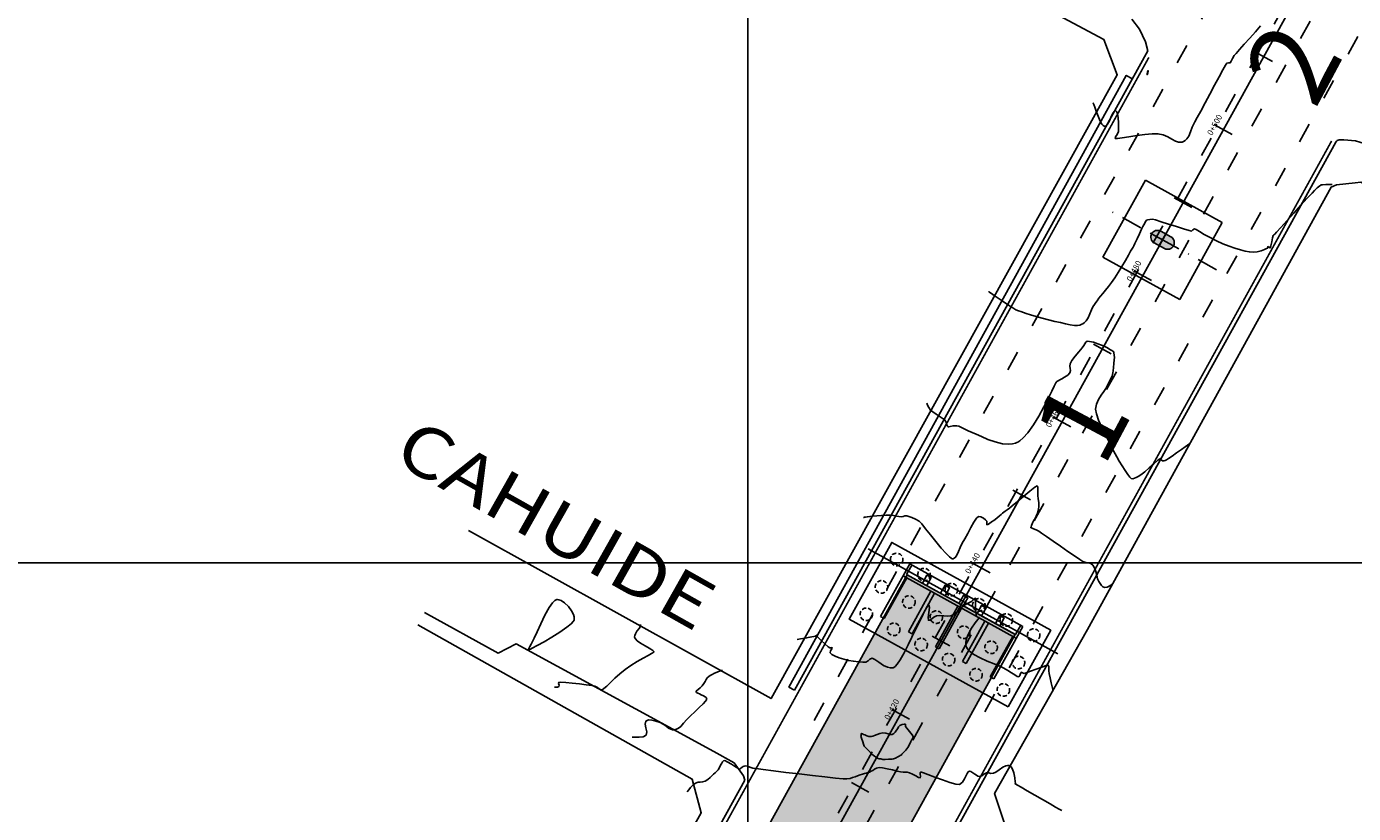
# Model space of a CAD drawing. Units: metres. Extents: x 268092 to 272603, y 8664167 to 8668314.
# Drawn here: x 268914 to 269073, y 8664770 to 8664864 of the extents above; entities that cross this region are included whole.
import ezdxf

# ---------------------------------------------------------------- set-up
doc = ezdxf.new("R2010")
doc.units = ezdxf.units.M
for name, pattern in [('ACAD_ISO03W100', [30, 12, -18]), ('DASHDOT', [25.4, 12.7, -6.35, 0, -6.35]), ('DASHED', [0.75, 0.5, -0.25])]:
    doc.linetypes.add(name, pattern=pattern)
for name, color, linetype, true_color in [('0 SANTA ROSA', 7, 'Continuous', 0xb3b3b3), ('Borde de pista proy', 7, 'Continuous', 0xb3b3b3), ('SOMBRA NUBE', 7, 'Continuous', 0xb3b3b3)]:
    doc.layers.add(name, color=color, linetype=linetype, true_color=true_color)
for name, color, linetype in [('02_TIN', 7, 'Continuous'), ('04_ALI', 7, 'Continuous'), ('A-ACOTADOS', 252, 'Continuous'), ('A-ESTRIBOS', 3, 'Continuous'), ('C-ROAD-STAN-MAJR', 11, 'Continuous'), ('C-ROAD-STAN-MINR', 11, 'Continuous'), ('Cuadricula Coordenadas', 5, 'Continuous'), ('ENCOFRADO', 3, 'Continuous'), ('PILAR', 3, 'Continuous'), ('Señalizacion', 252, 'Continuous')]:
    doc.layers.add(name, color=color, linetype=linetype)
doc.layers.add('G-ACOTADO', color=40, linetype='Continuous', lineweight=9)
doc.styles.add('DATOS-02', font='romand.shx')
doc.styles.add('GRILLA', font='arial.ttf')
doc.styles.add('L140_E1-2000', font='romans.shx', dxfattribs={"height": 6.4})
pattern_1 = [(0, (-0.076174672256207, 0.2886511112296042), (0, 6.985), [5.08, -1.905]), (90, (-0.076174672256207, 0.2886511112296042), (-6.985, 4.277078946022131e-16), [5.08, -1.905])]

# ---------------------------------------------------------------- blocks, each defined once
blk = doc.blocks.new('AeccTickLine')
at = {"color": 3}
blk.add_line((0, -2), (0, 2), dxfattribs=at)
blk = doc.blocks.new('*U21')
h = blk.add_hatch()
h.set_pattern_fill('ANGLE', color=6)
h.set_pattern_definition(pattern_1)
h.paths.add_polyline_path([(1.423825327743793, 2.088660173743313), (0.8238253277670763, 2.088660173743313, 0.4142135623730951), (-0.07617467260545285, 1.188660173370784), (1.423825327743793, 1.188660174302107)])
h.paths.add_polyline_path([(2.02382532772051, 2.088660173743313), (1.423825327743793, 2.088660173743313), (1.423825327743793, 1.188660174302107), (2.923825328093039, 1.188660175233429, 0.4142135617669218)])
h.paths.add_polyline_path([(2.923825328093039, 1.188660175233429), (1.423825327743793, 1.188660174302107), (1.423825327743793, 0.2886601729982552), (2.02382532772051, 0.2886601729982552, 0.4142135629792686)])
h.paths.add_polyline_path([(1.423825327743793, 1.188660174302107), (-0.07617467260545274, 1.188660173370784, 0.4142135623730951), (0.8238253277670763, 0.2886601729982552), (1.423825327743793, 0.2886601729982552)])
h = blk.add_hatch(color=6)
h.dxf.hatch_style = 1
edge = h.paths.add_edge_path()
edge.add_line((0.226160708493625, -1.038677685281178), (-0.9994645143305128, -0.3620368551157944))
edge.add_arc((-0.6128126114120686, 0.3383204150826917), 0.7999999999689558, 61.09787327873562, 241.09787327873562, ccw=False)
edge.add_line((-0.2261607084936246, 1.038677685281178), (0.9994645143605212, 0.3620368551701496))
edge.add_arc((0.612812611427073, -0.3383204150555141), 0.8, -118.90212672126438, 61.09787327873562, ccw=False)
at = {"layer": 'PILAR'}
h = blk.add_hatch(dxfattribs=at)
h.set_pattern_fill('ANGLE', color=256)
h.set_pattern_definition([(0, (-269057.8630237612, -8664706.071048979), (0, 6.985), [5.08, -1.905]), (90, (-269057.8630237612, -8664706.071048979), (-6.985, 4.277078946022131e-16), [5.08, -1.905])])
h.paths.add_polyline_path([(2.02382532772051, 2.088660173743313), (0.8238253277670761, 2.088660173743313, 1), (0.8238253277670761, 0.2886601729982552), (2.02382532772051, 0.2886601729982552, 1)])
h = blk.add_hatch(dxfattribs=at)
h.set_pattern_fill('ANGLE', color=256)
h.set_pattern_definition(pattern_1)
h.paths.add_polyline_path([(1.423825327743793, 2.088660173743313), (0.8238253277670763, 2.088660173743313, 0.4142135623730951), (-0.07617467260545285, 1.188660173370784), (1.423825327743793, 1.188660174302107)])
h.paths.add_polyline_path([(2.02382532772051, 2.088660173743313), (1.423825327743793, 2.088660173743313), (1.423825327743793, 1.188660174302107), (2.923825328093039, 1.188660175233429, 0.4142135617669217)])
h.paths.add_polyline_path([(2.923825328093039, 1.188660175233429), (1.423825327743793, 1.188660174302107), (1.423825327743793, 0.2886601729982552), (2.02382532772051, 0.2886601729982552, 0.4142135629792686)])
h.paths.add_polyline_path([(1.423825327743793, 1.188660174302107), (-0.07617467260545274, 1.188660173370784, 0.4142135623730951), (0.8238253277670763, 0.2886601729982552), (1.423825327743793, 0.288660172998255)])
at = {"layer": 'PILAR', "color": 1}
for p, q in [((-1.313169881978866, 0.7249723181690116), (1.313169881163543, -0.7249723177188891)), ((0.3866519033682874, 0.7003572699855987), (-0.386651903368287, -0.7003572699855986))]:
    blk.add_line(p, q, dxfattribs=at)
at = {"layer": 'PILAR'}
blk.add_lwpolyline([(0.226160708493625, -1.038677685281178), (-0.9994645143305128, -0.3620368551157945, -0.9999999999999999), (-0.2261607084936246, 1.038677685281178), (0.9994645143605212, 0.3620368551701496, -0.9999999999999999)], format="xyb", close=True, dxfattribs=at)
blk = doc.blocks.new('pppp')
at = {"layer": 'A-ESTRIBOS', "color": 3, "elevation": -1503.504046911065}
blk.add_lwpolyline([(-11.12499999877764, 4.87500000372529), (10.62500000122236, 4.87500000372529), (10.62500000122236, -5.62499999627471), (-11.12499999877764, -5.62499999627471)], close=True, dxfattribs=at)
at = {"layer": 'A-ESTRIBOS', "color": 3}
for points, elevation in [([(-7.999999998777639, 2.774999998509884), (-7.999999998777639, -4.425000000745058)], -957.0062425625973), ([(-7.999999998777639, 2.774999998509884), (-7.499999998777639, 2.774999998509884)], -2385.373229201336), ([(-7.499999998777639, 2.774999998509884), (-7.499999998777639, -2.775000000372529)], -957.0062425625973), ([(-4.200000000011642, 2.774999998509884), (-3.700000000011642, 2.774999998509884)], -1428.366986638739), ([(-0.5, 2.774999998509884), (0, 2.774999998509884)], -1428.366986638739), ([(3.200000000011642, 2.774999998509884), (3.700000000011642, 2.774999998509884)], -1428.366986638739), ([(7.000000001222361, 2.774999998509884), (7.000000001222361, -2.775000000372529)], -957.0062425625973), ([(7.000000001222361, 2.774999998509884), (7.500000001222361, 2.774999998509884)], -2385.373229201336), ([(7.500000001222361, 2.774999998509884), (7.500000001222361, -4.425000000745058)], -957.0062425625973), ([(-7.999999998777639, -2.775000000372529), (7.500000001222361, -2.775000000372529)], 1298.985904259965), ([(-7.699999998789281, -3.125000001862645), (-7.699999998789281, -4.425000000745058)], -957.0062425625973), ([(-7.699999998789281, -3.125000001862645), (7.200000001234002, -3.125000001862645)], -1503.504046911065), ([(7.200000001234002, -3.125000001862645), (7.200000001234002, -4.425000000745058)], -957.0062425625973), ([(-7.999999998777639, -4.425000000745058), (7.500000001222361, -4.425000000745058)], -1503.504046911065)]:
    blk.add_lwpolyline(points, dxfattribs=dict(at, elevation=elevation))
for points in [[(-4.200000000011642, 2.774999998509884), (-4.200000000011642, -2.775000000372529)], [(-3.700000000011642, 2.774999998509884), (-3.700000000011642, -2.775000000372529)], [(-0.5, 2.774999998509884), (-0.5, -2.775000000372529)], [(0, 2.774999998509884), (0, -2.775000000372529)], [(3.200000000011642, 2.774999998509884), (3.200000000011642, -2.775000000372529)], [(3.700000000011642, 2.774999998509884), (3.700000000011642, -2.775000000372529)], [(-4.950000000011642, -3.125000001862645), (-4.950000000011642, -4.225000001490116), (-5.549999999988358, -4.225000001490116), (-5.549999999988358, -3.125000001862645)], [(-2.450000000011642, -3.125000001862645), (-2.450000000011642, -4.225000001490116), (-3.049999999988358, -4.225000001490116), (-3.049999999988358, -3.125000001862645)], [(0.04999999998835847, -3.125000001862645), (0.04999999998835847, -4.225000001490116), (-0.5499999999883585, -4.225000001490116), (-0.5499999999883585, -3.125000001862645)], [(1.950000000011642, -3.125000001862645), (1.950000000011642, -4.225000001490116), (2.549999999988358, -4.225000001490116), (2.549999999988358, -3.125000001862645)], [(4.450000000011642, -3.125000001862645), (4.450000000011642, -4.225000001490116), (5.049999999988358, -4.225000001490116), (5.049999999988358, -3.125000001862645)]]:
    blk.add_lwpolyline(points, dxfattribs=at)
at = {"layer": 'A-ESTRIBOS', "color": 8, "linetype": 'DASHED'}
for centre in [(-9.62499999877764, 3.37500000372529, -1503.504046911065), (-5.874999998777639, 3.37500000372529, -1503.504046911065), (-2.124999998777639, 3.37500000372529, -1503.504046911065), (1.625000001222361, 3.37500000372529, -1503.504046911065), (5.375000001222361, 3.37500000372529, -1503.504046911065), (9.12500000122236, 3.37500000372529, -1503.504046911065), (-9.62499999877764, -0.3749999962747097, -1503.504046911065), (-5.874999998777639, -0.3749999962747097, -1503.504046911065), (-2.124999998777639, -0.3749999962747097, -1503.504046911065), (1.625000001222361, -0.3749999962747097, -1503.504046911065), (5.375000001222361, -0.3749999962747097, -1503.504046911065), (9.12500000122236, -0.3749999962747097, -1503.504046911065), (-9.62499999877764, -4.12499999627471, -1503.504046911065), (-5.874999998777639, -4.12499999627471, -1503.504046911065), (-2.124999998777639, -4.12499999627471, -1503.504046911065), (1.625000001222361, -4.12499999627471, -1503.504046911065), (5.375000001222361, -4.12499999627471, -1503.504046911065), (9.12500000122236, -4.12499999627471, -1503.504046911065)]:
    blk.add_circle(centre, 0.75, dxfattribs=at)
blk = doc.blocks.new('A')
at = {"layer": 'G-ACOTADO', "color": 6, "rotation": 151.0978732828439}
blk.add_blockref('pppp', (268523.832419293, 8664792.367043966, 1503.504046911065), dxfattribs=at)
blk = doc.blocks.new('viaductoo')
at = {"layer": 'SOMBRA NUBE', "lineweight": -3, "transparency": 33554623}
h = blk.add_hatch(dxfattribs=at)
h.set_pattern_fill('DOTS', color=256, scale=0.3, angle=45)
h.set_pattern_definition([(45, (-1000, 0), (-0.1683798022700466, 0.5051394068101398), [0, -0.47625])])
h.paths.add_polyline_path([(268032.0404512187, 8664791.406557849), (268019.0838204158, 8664798.559585774), (267957.2673611827, 8664686.588897925), (267970.223970619, 8664679.435837757)])
at = {"color": 6}
for p, q in [((268042.5560900321, 8664836.627162434), (268047.630896442, 8664845.819351504)), ((268047.6308964424, 8664845.819351505), (268056.8230855109, 8664840.744545097)), ((268056.8230855115, 8664840.744545097), (268051.7482791016, 8664831.552356025)), ((268051.7482791013, 8664831.552356025), (268042.5560900322, 8664836.627162434))]:
    blk.add_line(p, q, dxfattribs=at)
at = {"layer": 'ENCOFRADO', "color": 1, "linetype": 'DASHDOT', "ltscale": 0.2}
blk.add_line((268056.1678936101, 8664835.10932306), (268043.2112819343, 8664842.262384465), dxfattribs=at)
at = {"layer": 'ENCOFRADO', "color": 253, "true_color": 0xb0b0b0}
blk.add_lwpolyline([(268019.0839188251, 8664798.55957548), (268032.0405304411, 8664791.406514112), (267970.223972827, 8664679.435836539), (267957.2673612125, 8664686.588897908)], close=True, dxfattribs=at)
at = {"layer": 'A-ACOTADOS', "color": 6}
blk.add_blockref('A', (-500, 0), dxfattribs=at)
at = {"layer": 'ENCOFRADO'}
blk.add_blockref('*U21', (268049.6895877722, 8664838.685853763), dxfattribs=at)

msp = doc.modelspace()

# ---------------------------------------------------------------- linework, layer by layer
at = {"layer": '02_TIN', "color": 56, "linetype": 'Continuous', "lineweight": -3}
for points, elevation in [([(269041.3460738987, 8664855.110325186), (269041.3781148682, 8664855.042852556), (269041.447134342, 8664854.880661882), (269041.5619632473, 8664854.58136261), (269041.7332376203, 8664854.111619571), (269041.97026618, 8664853.483453786), (269042.2246576279, 8664852.903860092), (269042.4348248705, 8664852.542918544), (269042.5934082541, 8664852.366020951), (269042.6985425353, 8664852.304860236), (269042.7507244552, 8664852.293731235), (269042.8125343988, 8664852.29813445), (269042.9326614097, 8664852.359144012), (269043.1050305407, 8664852.557378044), (269043.3228063841, 8664852.95429338), (269043.5811254876, 8664853.520821117), (269043.7813963974, 8664853.90665182), (269043.9304256169, 8664854.090106338), (269044.0301302052, 8664854.138183827), (269044.080270193, 8664854.135197284), (269044.1283397047, 8664854.113589855), (269044.2118182698, 8664854.021479586), (269044.3079847042, 8664853.781184236), (269044.3892565634, 8664853.326451894), (269044.4309893416, 8664852.66278669), (269044.4264344344, 8664852.04968845), (269044.3972562814, 8664851.654728644), (269044.2491344303, 8664851.305886984), (269044.0563651153, 8664851.028816579), (269044.0250012131, 8664850.827532146), (269044.2739768319, 8664850.815245882), (269044.8521353541, 8664850.893538237), (269045.6580682605, 8664851.026781803), (269046.5903670311, 8664851.17934917), (269047.5476231466, 8664851.315612929), (269048.4284280873, 8664851.399945676), (269049.1313733333, 8664851.39672), (269049.7596796402, 8664851.254031327), (269050.3056788287, 8664851.010237895), (269050.7917352572, 8664850.735666187), (269051.2402132839, 8664850.50064268), (269051.586968105, 8664850.388357975), (269051.8475325452, 8664850.371952364), (269052.0241631921, 8664850.401743956), (269052.1138915663, 8664850.430546185), (269052.2176087768, 8664850.474006403), (269052.3992056149, 8664850.578296697), (269052.6167012335, 8664850.775083983), (269052.8313601575, 8664851.104186656), (269053.0367752395, 8664851.6043562), (269053.2476921607, 8664852.179283125), (269053.5448969072, 8664852.803360825), (269053.8332084429, 8664853.322501594), (269054.2602695678, 8664854.110605886), (269054.7813989279, 8664855.080559272), (269055.3519151694, 8664856.145247318), (269055.9271369381, 8664857.217555586), (269056.4623828801, 8664858.210369643), (269056.9129716414, 8664859.036575053), (269057.234221868, 8664859.609057387), (269057.3814522059, 8664859.840702206), (269057.5872127798, 8664859.874939954), (269057.7938925831, 8664859.90866752), (269057.925279991, 8664860.094746552), (269058.073180555, 8664860.408047838), (269058.2798181818, 8664860.768818183), (269058.4965028752, 8664861.027740559), (269058.9182432742, 8664861.497697663), (269059.4839097504, 8664862.121135011), (269060.132372675, 8664862.840498118), (269060.8025024196, 8664863.598232491), (269061.4331693556, 8664864.336783644)], 16.5), ([(269028.8644672825, 8664832.508474374), (269028.8667043805, 8664832.504360694), (269028.877426821, 8664832.484784186), (269028.8852704017, 8664832.471230445), (269029.1001782378, 8664832.322830215), (269029.6440945162, 8664831.949233724), (269030.3682086539, 8664831.455246815), (269031.1237100681, 8664830.945675334), (269031.7617881759, 8664830.525325118), (269032.1336323944, 8664830.299002012), (269032.446392664, 8664830.161578087), (269032.7083217477, 8664830.079607077), (269033.0396345339, 8664829.982294492), (269033.3595966152, 8664829.877874322), (269033.876024179, 8664829.710206294), (269034.5328436061, 8664829.504806817), (269035.2739812766, 8664829.287192311), (269036.0433635712, 8664829.082879186), (269036.7849168704, 8664828.917383863), (269037.4598234582, 8664828.768244004), (269038.0714983957, 8664828.615876812), (269038.6272172289, 8664828.490118017), (269039.1342555036, 8664828.420803329), (269039.5097252883, 8664828.426040942), (269039.7761783898, 8664828.475396087), (269039.9474729339, 8664828.533511674), (269040.031392562, 8664828.570849173), (269040.1283039047, 8664828.622846358), (269040.3042389974, 8664828.747499118), (269040.5280669738, 8664828.97730344), (269040.7647023323, 8664829.338951306), (269040.9890378927, 8664829.826868288), (269041.1700974482, 8664830.286020333), (269041.3465836576, 8664830.642900778), (269041.5445072486, 8664830.939484227), (269041.7009205674, 8664831.168956637), (269041.8614140182, 8664831.395560198), (269042.0715780052, 8664831.683537085), (269042.27445019, 8664831.943368124), (269042.540560265, 8664832.267054642), (269042.8565406228, 8664832.651041983), (269043.2090236564, 8664833.09177548), (269043.5846417586, 8664833.585700471), (269043.9700273224, 8664834.129262296), (269044.3807849327, 8664834.764463566), (269044.8151362555, 8664835.481824072), (269045.2336393052, 8664836.200564917), (269045.5968520964, 8664836.839907205), (269045.8653326435, 8664837.319072038), (269045.999638961, 8664837.55728052), (269046.0891545336, 8664837.70243285), (269046.1609296578, 8664837.817271482), (269046.244238189, 8664837.965692913), (269046.3825546011, 8664838.256491346), (269046.6311088141, 8664838.796521293), (269046.9182080292, 8664839.422955703), (269047.1721594476, 8664839.972967532), (269047.3212702703, 8664840.28372973), (269047.4417780317, 8664840.494550865), (269047.548281704, 8664840.66419512), (269047.6222164948, 8664840.782742267), (269047.6797549205, 8664840.918466456), (269047.7555330882, 8664841.027283087), (269047.9074719516, 8664841.086994305), (269048.1710456993, 8664841.13755019), (269048.4852352941, 8664841.147529412), (269048.8358276741, 8664841.061276691), (269049.5220462368, 8664840.85354), (269050.4058989096, 8664840.574130684), (269051.3493936197, 8664840.272860099), (269052.2145382948, 8664839.99953959), (269052.863340862, 8664839.803980513), (269053.1578092485, 8664839.73599422), (269053.3312709131, 8664839.868818223), (269053.4997770701, 8664839.989458598), (269053.7013829793, 8664839.904375378), (269054.1143671497, 8664839.669254607), (269054.6906320158, 8664839.333335944), (269055.3820800122, 8664838.94585905), (269056.1406135738, 8664838.556063578), (269056.9181351351, 8664838.213189188), (269057.666715121, 8664837.92854834), (269058.3659783638, 8664837.684123758), (269059.0091589097, 8664837.485160528), (269059.5894908049, 8664837.336903716), (269060.1002080954, 8664837.244598402), (269060.5345448276, 8664837.213489655), (269061.0200663557, 8664837.264520543), (269061.4948151407, 8664837.384882001), (269061.9040755698, 8664837.529933672), (269062.1475634046, 8664837.633753642), (269062.262841205, 8664837.689490326), (269062.301061448, 8664837.710753994), (269062.3072689075, 8664837.715546219), (269062.3095459782, 8664837.725160591), (269062.3049481174, 8664837.75805196), (269062.2876774268, 8664837.821462322), (269062.2803023256, 8664837.876046512), (269062.4053008199, 8664837.78678234), (269062.583117647, 8664837.71882353), (269062.6673205835, 8664837.956076393), (269062.7734563006, 8664838.446063425), (269062.8723932792, 8664838.943424629), (269062.935, 8664839.2028), (269063.0263148461, 8664839.296381712), (269063.1334186047, 8664839.381627908), (269063.3438530987, 8664839.612274777), (269063.859418391, 8664840.181282198), (269064.5822871943, 8664840.979640786), (269065.4146322209, 8664841.898341158), (269066.2586261836, 8664842.828373937), (269067.0164417949, 8664843.660729738), (269067.5902517674, 8664844.28639918), (269067.8822288135, 8664844.596372882), (269068.2168551856, 8664844.902620729), (269068.5079825635, 8664845.148366513), (269068.6340952381, 8664845.250428572), (269068.6779692307, 8664845.283), (269068.844300476, 8664845.287633114), (269069.2286789276, 8664845.297168227), (269069.667255095, 8664845.307840383), (269069.9961794871, 8664845.315884616)], 17), ([(269043.7201428572, 8664797.452285714), (269043.6878903067, 8664797.436529243), (269043.6170888578, 8664797.394027207), (269043.4966546134, 8664797.311179), (269043.3137337242, 8664797.188527694), (269043.0582287847, 8664797.065892765), (269042.7846213592, 8664797.042504855), (269042.5453809278, 8664797.1293688), (269042.3629614664, 8664797.284271874), (269042.2049130401, 8664797.497200938), (269042.0387857143, 8664797.758142857), (269041.9107685647, 8664798.068583518), (269041.8012631005, 8664798.49695606), (269041.6877280891, 8664798.964701854), (269041.5476222979, 8664799.39326226), (269041.3584044944, 8664799.704078652), (269041.0829755769, 8664799.896891475), (269040.7981512977, 8664799.974161303), (269040.4862970386, 8664800.030728323), (269040.1297781818, 8664800.161432726), (269039.7726728806, 8664800.383291086), (269039.1469039968, 8664800.80474069), (269038.3436980178, 8664801.358673044), (269037.4542814313, 8664801.977979664), (269036.5698807247, 8664802.595552066), (269035.7817223856, 8664803.144281758), (269035.1810329013, 8664803.557060257), (269034.8590387597, 8664803.76677907), (269034.5386372659, 8664803.929503318), (269034.2291855182, 8664804.065408222), (269033.9948867694, 8664804.161008889), (269033.8999442725, 8664804.202820433), (269033.9213964568, 8664804.257734163), (269033.9527777778, 8664804.316777777), (269033.9968738892, 8664804.441905873), (269034.0814700197, 8664804.677608956), (269034.1592912622, 8664804.872572815), (269034.2389938992, 8664805.011972645), (269034.3210537634, 8664805.150430107), (269034.4145248206, 8664805.313054621), (269034.5673641878, 8664805.593234032), (269034.727302706, 8664805.95595143), (269034.8420712166, 8664806.36618991), (269034.8714865454, 8664806.755133223), (269034.8541776681, 8664807.207732044), (269034.811237378, 8664807.666223835), (269034.7637584691, 8664808.072846048), (269034.7328337349, 8664808.369836144), (269034.7395642859, 8664808.736022137), (269034.7477418304, 8664809.040270284), (269034.6612616279, 8664809.205715116), (269034.3795017475, 8664809.046471972), (269033.7967417038, 8664808.589515606), (269033.0579949083, 8664807.971637646), (269032.3082747727, 8664807.329629712), (269031.6925947085, 8664806.800283434), (269031.3559681275, 8664806.520390438), (269031.074579778, 8664806.327058904), (269030.8374222883, 8664806.177211063), (269030.6624347826, 8664806.058652174), (269030.5142297178, 8664805.929145547), (269030.3692552301, 8664805.795200838), (269030.1668225125, 8664805.627088076), (269029.8335753908, 8664805.355295112), (269029.4799558304, 8664805.074622193), (269029.2164057971, 8664804.879869565), (269028.9764447309, 8664804.717195194), (269028.7697730077, 8664804.591683125), (269028.639402715, 8664804.566330317), (269028.6367442735, 8664804.731305279), (269028.6349648762, 8664804.96052438), (269028.4964616265, 8664805.119023867), (269028.2400568599, 8664805.332796924), (269027.9318101985, 8664805.504870955), (269027.6377812646, 8664805.538273355), (269027.4071398246, 8664805.32602751), (269027.0922672043, 8664804.848355806), (269026.7289405609, 8664804.207341759), (269026.3529370517, 8664803.505068874), (269026.0000338338, 8664802.843620665), (269025.7060080645, 8664802.325080646), (269025.4477254908, 8664801.820127204), (269025.2488975997, 8664801.330948044), (269025.0639733627, 8664800.909055803), (269024.8954343128, 8664800.654605087), (269024.7417084113, 8664800.529528756), (269024.6207480612, 8664800.48364115), (269024.5536317365, 8664800.473182635), (269024.5059506869, 8664800.477083227), (269024.386462313, 8664800.528908903), (269024.153390836, 8664800.70561261), (269023.7602645119, 8664801.09488374), (269023.1753459428, 8664801.761860069), (269022.536901514, 8664802.54296449), (269021.8989043088, 8664803.345730197), (269021.3153274108, 8664804.077690372), (269020.8401439033, 8664804.6463782), (269020.5273268698, 8664804.95932687), (269020.0957102834, 8664805.228727708), (269019.6799271529, 8664805.423181958), (269019.3167208101, 8664805.547608152), (269019.0428345865, 8664805.606924811), (269018.8057089678, 8664805.597415488), (269018.6111812784, 8664805.539788648), (269018.3666117216, 8664805.50400157), (269018.1169297617, 8664805.529063849), (269017.8166557592, 8664805.587507542), (269017.4628890785, 8664805.650734708), (269017.0527290837, 8664805.690147411), (269016.6062847251, 8664805.687672017), (269016.0390471006, 8664805.659794265), (269015.4547829147, 8664805.618971588), (269014.9572588715, 8664805.57766141), (269014.6502416756, 8664805.548321161), (269014.3499450392, 8664805.50748701), (269014.0995013362, 8664805.46472367), (269013.9887055215, 8664805.443625767), (269013.8999456158, 8664805.41894526), (269013.8900103687, 8664805.432741934)], 18), ([(269036.579490566, 8664784.591603775), (269036.5646723034, 8664784.661598708), (269036.5289206128, 8664784.82849094), (269036.4631959531, 8664785.132462298), (269036.3619159883, 8664785.599728245), (269036.2325279576, 8664786.2016692), (269036.1248593223, 8664786.717497015), (269036.0655, 8664787.0336875), (269036.0655244329, 8664787.31863554), (269036.0819329855, 8664787.555481777), (269036.0075217391, 8664787.709881423), (269035.7481059212, 8664787.671652086), (269035.2164719466, 8664787.497813962), (269034.549206356, 8664787.252234036), (269033.88289569, 8664786.998779286), (269033.3541264891, 8664786.80131669), (269033.0994852941, 8664786.723713236), (269032.9280675981, 8664786.811595999), (269032.7813923077, 8664786.868526923), (269032.6907175969, 8664786.727460291), (269032.6024038719, 8664786.49186464), (269032.4586962963, 8664786.34102963), (269032.2762756247, 8664786.384971173), (269031.9775713801, 8664786.548801657), (269031.5922392142, 8664786.792885205), (269031.1499347787, 8664787.077585937), (269030.6803137255, 8664787.363267973), (269030.2011645501, 8664787.58898545), (269029.5046749642, 8664787.872716988), (269028.6878658528, 8664788.209247088), (269027.8477581008, 8664788.593360255), (269027.0813725932, 8664789.019840995), (269026.586542238, 8664789.388025427), (269026.3170140186, 8664789.678161247), (269026.1973494009, 8664789.877624748), (269026.1578518518, 8664789.97904321), (269026.1278089078, 8664790.101433864), (269026.1108983196, 8664790.36462744), (269026.179043075, 8664790.794384567), (269026.4040586283, 8664791.401686361), (269026.8143700664, 8664792.149542706), (269027.2558467472, 8664792.79882311), (269027.550672444, 8664793.185314799), (269027.6973536108, 8664793.36666055), (269027.7452667272, 8664793.424816174), (269027.7513754647, 8664793.432858737), (269027.7417525565, 8664793.437298952), (269027.6963635226, 8664793.447208678), (269027.6606097561, 8664793.454536585), (269027.5677309981, 8664793.484329201), (269027.4538292683, 8664793.546731707), (269027.4171711043, 8664793.634612061), (269027.3847157608, 8664793.784332985), (269027.3558026316, 8664793.966592105), (269027.331091615, 8664794.248501433), (269027.3034265871, 8664794.69624127), (269027.2809445756, 8664795.13754111), (269027.2717826087, 8664795.400130436), (269027.3059029139, 8664795.619804887), (269027.2934319372, 8664795.747871729), (269027.1900687899, 8664795.695160942), (269027.0188498122, 8664795.53432724), (269026.8025571659, 8664795.358130436), (269026.586755696, 8664795.23667248), (269026.319709736, 8664795.105053384), (269026.0516772497, 8664794.968248866), (269025.8329162011, 8664794.831234638), (269025.621163927, 8664794.63875901), (269025.4627842294, 8664794.457865713), (269025.3636020942, 8664794.34151309), (269025.2684809172, 8664794.247521548), (269025.1677303371, 8664794.160483146), (269025.0062825839, 8664794.025883999), (269024.7076044726, 8664793.813379157), (269024.3247510373, 8664793.638431536), (269023.9493567879, 8664793.602926569), (269023.4863734542, 8664793.630854292), (269023.0142739653, 8664793.659095565), (269022.61153125, 8664793.62453125), (269022.2978726414, 8664793.477314068), (269022.0368058465, 8664793.27614961), (269021.822474356, 8664793.120748032), (269021.6490216606, 8664793.110819494), (269021.6074863652, 8664793.436192634), (269021.6976048772, 8664794.032660943), (269021.7765673915, 8664794.618881859), (269021.7015641026, 8664794.91351282), (269021.5177258645, 8664794.793892657), (269021.2880143852, 8664794.405712731), (269021.0161198159, 8664793.8371262), (269020.7057323071, 8664793.176286224), (269020.3605420099, 8664792.511345964), (269020.053813385, 8664791.909206944), (269019.6669871954, 8664791.085544724), (269019.2257565944, 8664790.148192972), (269018.7558147354, 8664789.204985349), (269018.2828547718, 8664788.363755519), (269017.9195795646, 8664787.836659888), (269017.664560171, 8664787.562671747), (269017.505933759, 8664787.45073092), (269017.430653144, 8664787.418563895), (269017.3253400067, 8664787.393251335), (269017.1045889839, 8664787.387035968), (269016.7559078523, 8664787.470511341), (269016.2799514575, 8664787.704002872), (269015.7137935315, 8664788.082889969), (269015.2399561325, 8664788.416711457), (269014.923083197, 8664788.553584332), (269014.6415977789, 8664788.439637275), (269014.4254943107, 8664788.234589366), (269014.1330883459, 8664788.082484962), (269013.7911709539, 8664788.067305898), (269013.2754674577, 8664788.106671572), (269012.6710372253, 8664788.188224128), (269012.0629396252, 8664788.29960571), (269011.5362340256, 8664788.428458465), (269010.969690682, 8664788.612647666), (269010.4607278697, 8664788.816373821), (269010.079134629, 8664789.016883723), (269009.8947, 8664789.19142416), (269009.92981926, 8664789.436057096), (269010.0744510145, 8664789.685458427), (269010.1371369863, 8664789.828767123), (269010.0081057082, 8664789.81489486), (269009.8246698711, 8664789.787998017), (269009.622408153, 8664789.941802751), (269009.2392255966, 8664790.279121822), (269008.8041637357, 8664790.6785092), (269008.5054770583, 8664790.96109656), (269008.353614979, 8664791.110693062), (269008.3022171143, 8664791.166162916), (269008.2945682353, 8664791.177704792), (269008.2954653805, 8664791.19398922), (269008.3143868257, 8664791.236109413), (269008.3606061567, 8664791.30677272), (269008.3855819457, 8664791.369051786), (269008.2938163176, 8664791.31215603), (269008.1416384871, 8664791.2095459), (269007.9192779749, 8664791.15999267), (269007.4603698651, 8664791.07429092), (269006.8916037395, 8664790.972601023), (269006.3396691797, 8664790.875083348), (269005.9312557672, 8664790.801898265)], 18.5), ([(268976.8816771006, 8664785.084774883), (268976.906020405, 8664785.086900286), (268976.9658254346, 8664785.086205108), (268977.0742367625, 8664785.080418287), (268977.228240578, 8664785.085185463), (268977.3813878816, 8664785.156931676), (268977.4033532488, 8664785.321411485), (268977.3512097392, 8664785.512526106), (268977.3735520581, 8664785.658829102), (268977.6252528734, 8664785.672080552), (268978.2043816466, 8664785.635728499), (268978.9872709001, 8664785.564289806), (268979.8502531556, 8664785.472281337), (268980.6696609354, 8664785.37421996), (268981.3218267614, 8664785.284622533), (268981.6830831558, 8664785.218005927), (268982.0106465885, 8664785.044165019), (268982.2599251808, 8664784.853033213), (268982.5528556753, 8664784.788186189), (268982.7901626871, 8664784.916526427), (268983.1368121068, 8664785.221755406), (268983.5779995512, 8664785.653416397), (268984.0989206368, 8664786.161052678), (268984.6847709803, 8664786.694207527), (268985.3207461981, 8664787.202424223), (268986.0211479517, 8664787.682705184), (268986.7613844714, 8664788.145591648), (268987.468311227, 8664788.560935097), (268988.0687836886, 8664788.89858702), (268988.4896573261, 8664789.128398912), (268988.6577876094, 8664789.22022226), (268988.7384624163, 8664789.278935822), (268988.7927748879, 8664789.339663677), (268988.7289395491, 8664789.403783014), (268988.6310271357, 8664789.474899497), (268988.5367656726, 8664789.55229357), (268988.4166319635, 8664789.647237442), (268988.1930170679, 8664789.771890277), (268987.7254528307, 8664790.033276148), (268987.1742694977, 8664790.372289538), (268986.7808590078, 8664790.659673158), (268986.5674015393, 8664790.86478561), (268986.4831935227, 8664790.989470173), (268986.462366529, 8664791.046776801), (268986.4521113709, 8664791.117479606), (268986.4648209208, 8664791.265968518), (268986.5496889381, 8664791.497929662), (268986.7373911313, 8664791.800690958), (268986.9883472407, 8664792.11778064), (268987.1233106403, 8664792.30073094), (268987.1543062854, 8664792.478097348), (268987.1623652594, 8664792.611947918)], 18), ([(268986.1717961053, 8664779.106141634), (268986.2312736845, 8664779.112081388), (268986.3721827215, 8664779.113748383), (268986.6256622419, 8664779.101419998), (268987.0064989544, 8664779.087268343), (268987.4748210548, 8664779.137467453), (268987.8352488074, 8664779.346339397), (268987.9325379304, 8664779.739381008), (268987.8215009121, 8664780.215740724), (268987.7108168086, 8664780.675082697), (268987.8091646759, 8664781.017071072), (268988.1269357325, 8664781.159511697), (268988.5256315068, 8664781.13257228), (268988.9905965198, 8664781.00445976), (268989.5071752926, 8664780.843381077), (268989.894196597, 8664780.666591207), (268990.2212928804, 8664780.427519705), (268990.5275138803, 8664780.191531077), (268990.7837019002, 8664780.048884787), (268990.9955035052, 8664779.990780227), (268991.1507527296, 8664779.983163865), (268991.2335289818, 8664779.990260433), (268991.3167669786, 8664780.004616508), (268991.4756004167, 8664780.052668585), (268991.6988814379, 8664780.168902192), (268991.9802313869, 8664780.394559838), (268992.3304525689, 8664780.765058016), (268992.7112232121, 8664781.201184954), (268993.1570204227, 8664781.667987987), (268993.6747291508, 8664782.153079903), (268994.1996640842, 8664782.64039723), (268994.6589469351, 8664783.08947293), (268994.930129507, 8664783.394005662), (268995.0528871678, 8664783.57688371), (268995.0875853242, 8664783.67226946), (268995.0890432383, 8664783.711031243), (268995.0792966362, 8664783.754582688), (268995.0348186138, 8664783.836003695), (268994.9182139902, 8664783.944835793), (268994.7048261321, 8664784.067654565), (268994.4204603197, 8664784.19078553), (268994.2143058375, 8664784.287188325), (268994.0353507393, 8664784.37515809), (268993.8852224422, 8664784.443485886), (268993.815547343, 8664784.541013286), (268993.8871964758, 8664784.656738503), (268994.0784948895, 8664784.81253778), (268994.326429779, 8664785.010263925), (268994.5679883396, 8664785.251769748), (268994.7529636062, 8664785.51500291), (268994.8934746, 8664785.76815201), (268995.0199974953, 8664785.99843126), (268995.1630084662, 8664786.19305488), (268995.3484427514, 8664786.370533988), (268995.5200669812, 8664786.489250274), (268995.7465181504, 8664786.618757674), (268996.0159077437, 8664786.751379512), (268996.359066152, 8664786.897791633), (268996.701151002, 8664787.036511077), (268996.9673199203, 8664787.146054871)], 18.5), ([(269037.6289012605, 8664770.294352941), (269037.5302826902, 8664770.350938685), (269037.3009545592, 8664770.482486518), (269036.8871936169, 8664770.719763668), (269036.234561815, 8664771.093957381), (269035.3192824981, 8664771.618718568), (269034.3748049042, 8664772.160280794), (269033.4882851225, 8664772.668765353), (269032.7468792424, 8664773.094293542), (269032.3168054392, 8664773.341469018), (269032.1186475585, 8664773.455697248), (269032.0562379267, 8664773.491981398), (269032.0480335435, 8664773.496965984), (269032.048373968, 8664773.505866883), (269032.05537176, 8664773.542377021), (269032.0601363555, 8664773.569312766), (269032.0445849892, 8664773.767398221), (269031.9865357228, 8664774.243025409), (269031.8679743288, 8664774.830762064), (269031.7174509205, 8664775.270499729), (269031.566028913, 8664775.526954269), (269031.4445718427, 8664775.643144138), (269031.3772582467, 8664775.680834748), (269031.3056636555, 8664775.70474657), (269031.1516495524, 8664775.717409804), (269030.8998590288, 8664775.662170108), (269030.5429890535, 8664775.488212181), (269030.1006692711, 8664775.19155922), (269029.7114808396, 8664774.913194954), (269029.4278648649, 8664774.767006757), (269029.1300526426, 8664774.763900958), (269028.8825990612, 8664774.816651538), (269028.5877318612, 8664774.807671925), (269028.282437885, 8664774.663019737), (269028.0344859137, 8664774.476514563), (269027.7922765957, 8664774.382212766), (269027.5841196228, 8664774.426074402), (269027.4176804489, 8664774.536949081), (269027.2103933649, 8664774.673227487), (269026.9605023294, 8664774.832284622), (269026.7366231743, 8664774.98189064), (269026.5617480011, 8664775.03602896), (269026.4105887644, 8664774.929844383), (269026.2796385135, 8664774.733962838), (269026.162936216, 8664774.496912584), (269025.978415148, 8664774.10004992), (269025.7139854201, 8664773.695613718), (269025.3575571429, 8664773.435842857), (269024.9358268337, 8664773.465152144), (269024.2200487903, 8664773.665084338), (269023.3375580283, 8664773.969316956), (269022.415689563, 8664774.311527515), (269021.5817784098, 8664774.625393538), (269021.0635478821, 8664774.811509576), (269020.8045169486, 8664774.890909133), (269020.7088441291, 8664774.907222774), (269020.6871681007, 8664774.902802035), (269020.6633549092, 8664774.877323315), (269020.6427641575, 8664774.801883984), (269020.6577817181, 8664774.647973968), (269020.7027729237, 8664774.423962435), (269020.6690263958, 8664774.23645892), (269020.4741242694, 8664774.277343359), (269020.1456203596, 8664774.45957387), (269019.7574264431, 8664774.681324078), (269019.3834542965, 8664774.840767602), (269019.0894782738, 8664774.900537323), (269018.8520377139, 8664774.914679006), (269018.6111918712, 8664774.918485586), (269018.307, 8664774.94725), (269017.9005124804, 8664775.032942776), (269017.326436141, 8664775.173957476), (269016.6988219889, 8664775.323417004), (269016.1317210312, 8664775.434444265), (269015.7391842752, 8664775.460162163), (269015.4364558649, 8664775.381268932), (269015.1857176888, 8664775.25274287), (269014.9709991301, 8664775.11470512), (269014.7763295725, 8664775.007276813), (269014.5707634157, 8664774.925740298), (269014.4048311029, 8664774.867572507), (269014.194807488, 8664774.797436593), (269013.9891978364, 8664774.729299584), (269013.7560925434, 8664774.654702326), (269013.4861273938, 8664774.570592891), (269013.169938172, 8664774.473919354), (269012.8576032782, 8664774.363569519), (269012.5718687511, 8664774.252240336), (269012.2623718331, 8664774.157593586), (269011.8787497669, 8664774.097291065), (269011.4319071797, 8664774.119116899), (269010.5198633058, 8664774.20446337), (269009.2603773054, 8664774.338442164), (269007.7712083387, 8664774.506164959), (269006.1701155661, 8664774.692743447), (269004.5748581475, 8664774.883289307), (269003.1031952435, 8664775.062914226), (269001.872886014, 8664775.216729887), (269001.0016896194, 8664775.329847977), (269000.60736522, 8664775.387380175), (269000.2549226199, 8664775.4955401), (268999.9710363548, 8664775.608587787), (268999.7495152424, 8664775.65713993), (268999.5853577023, 8664775.62871265), (268999.4543794171, 8664775.567342333), (268999.3216150986, 8664775.488426076), (268999.1413206095, 8664775.342733447), (268999.0207444702, 8664775.256002313), (268998.916845009, 8664775.301857492), (268998.8108920354, 8664775.381191473), (268998.5602905557, 8664775.539507233), (268998.0662293872, 8664775.848571995), (268997.561364978, 8664776.151129957), (268997.2783537763, 8664776.2899253), (268997.1202240789, 8664776.25728891), (268996.9822490291, 8664776.150456311), (268996.886848268, 8664776.000755347), (268996.7584924268, 8664775.741862489), (268996.6108177647, 8664775.449990476), (268996.4574605416, 8664775.20135203), (268996.283317624, 8664774.99212481), (268996.1238402723, 8664774.841808677), (268995.9168432521, 8664774.659982244), (268995.7209353752, 8664774.468885472), (268995.5000166108, 8664774.253274303), (268995.238452411, 8664774.037292834), (268994.9206082278, 8664773.84508518), (268994.6024711062, 8664773.74118154), (268994.32547714, 8664773.717707753), (268994.0521653552, 8664773.690201376), (268993.7450747773, 8664773.574199961), (268993.431784361, 8664773.341939442), (268993.163436134, 8664773.059073502), (268992.937913731, 8664772.781266343), (268992.7531007871, 8664772.564182159)], 19)]:
    msp.add_lwpolyline(points, dxfattribs=dict(at, elevation=elevation))
for points, elevation in [([(269047.9330270756, 8664858.701752575), (269047.9340951181, 8664858.709789306), (269047.940416054, 8664858.758353725), (269047.9518275165, 8664858.86803127), (269047.9467557821, 8664858.958708912), (269047.9062609971, 8664858.831071692), (269047.8566462822, 8664858.590127291), (269047.8375110936, 8664858.45802819), (269047.8701973504, 8664858.505894743), (269047.8992035547, 8664858.563729607), (269047.9278300884, 8664858.648498284), (269047.9330270756, 8664858.701752575)], 16.5), ([(269015.5392494082, 8664776.579828942), (269015.5645195442, 8664776.570159882), (269015.6330978337, 8664776.550223384), (269015.7644846244, 8664776.52051387), (269015.9464912194, 8664776.486000873), (269016.0855128142, 8664776.461202567), (269016.1795896626, 8664776.438794732), (269016.2740633591, 8664776.421313016), (269016.4863334828, 8664776.429613428), (269016.8568975404, 8664776.45059645), (269017.1332428351, 8664776.46694962), (269017.300866235, 8664776.466173548), (269017.462748326, 8664776.487005807), (269017.690729642, 8664776.587279178), (269017.9822134548, 8664776.740908986), (269018.1607393684, 8664776.83834538), (269018.2656622544, 8664776.888933668), (269018.3645503927, 8664776.94740704), (269018.4560518761, 8664777.042470574), (269018.5679583937, 8664777.17440798), (269018.7110071804, 8664777.318359837), (269018.9330879666, 8664777.55196051), (269019.1707640321, 8664777.85533269), (269019.380021317, 8664778.222006012), (269019.5369488859, 8664778.561451938), (269019.6082647059, 8664778.727705881), (269019.6517709309, 8664778.796886291), (269019.6948918919, 8664778.866252251), (269019.7738752739, 8664778.980183152), (269019.8306185898, 8664779.160009615), (269019.6865784223, 8664779.388033153), (269019.3797974195, 8664779.779891035), (269019.0695946934, 8664780.165264465), (269018.915289356, 8664780.373834645), (269018.9143293324, 8664780.524365796), (269018.9001764803, 8664780.63904434), (269018.7600901414, 8664780.651370225), (269018.5061409431, 8664780.606585683), (269018.2420212095, 8664780.49221948), (269018.0762860785, 8664780.331409529), (269017.9764210558, 8664780.149326367), (269017.8345140169, 8664779.936547695), (269017.6714693349, 8664779.716629865), (269017.5238856128, 8664779.534318136), (269017.3073920705, 8664779.41197357), (269017.0841354898, 8664779.414685179), (269016.828733154, 8664779.50091476), (269016.5348240699, 8664779.59676303), (269016.1960472441, 8664779.62833071), (269015.8332306457, 8664779.555232307), (269015.4918395772, 8664779.424255757), (269015.2024690458, 8664779.292261919), (269014.9957140581, 8664779.216111653), (269014.8254072759, 8664779.186512833), (269014.6866554047, 8664779.178467501), (269014.5167156367, 8664779.196002902), (269014.2766308277, 8664779.262248514), (269014.0308177168, 8664779.359124321), (269013.871594321, 8664779.428843323), (269013.7409536291, 8664779.511771513), (269013.6362750558, 8664779.548672002), (269013.5909193321, 8664779.407543931), (269013.5825261468, 8664779.279770736), (269013.5701445462, 8664779.209422134), (269013.6426873295, 8664778.980541412), (269013.7819895382, 8664778.54688942), (269013.8719085164, 8664778.268184166), (269013.9054738636, 8664778.144203518), (269013.951594538, 8664778.027757812), (269014.02435958, 8664777.941268053), (269014.1421561425, 8664777.826240841), (269014.2839971216, 8664777.685501376), (269014.4693258044, 8664777.485481227), (269014.6913119397, 8664777.246033838), (269014.889558117, 8664777.050117224), (269015.0461759834, 8664776.923629047), (269015.1815708806, 8664776.828747835), (269015.2927859389, 8664776.7528529), (269015.4121113481, 8664776.657699462), (269015.5392494082, 8664776.579828942)], 19)]:
    msp.add_lwpolyline(points, close=True, dxfattribs=dict(at, elevation=elevation))
at = {"layer": '02_TIN', "color": 32, "linetype": 'Continuous', "lineweight": -3, "elevation": 17.5}
msp.add_lwpolyline([(269052.8815591098, 8664814.240107093), (269052.8172128357, 8664814.194683004), (269052.6650331484, 8664814.086556477), (269052.3881185542, 8664813.888691751), (269051.9562987736, 8664813.579337498), (269051.3763530953, 8664813.16458964), (269050.8301169045, 8664812.777165653), (269050.4015300716, 8664812.479739968), (269050.1745324676, 8664812.334987013), (269050.0003196518, 8664812.249737293), (269049.8509449564, 8664812.19641188), (269049.6969658119, 8664812.193495726), (269049.5186950612, 8664812.330556361), (269049.3544383954, 8664812.44183381), (269049.10705474, 8664812.272169236), (269048.6339598679, 8664811.864847157), (269048.0733997186, 8664811.361705616), (269047.5636202317, 8664810.904582657), (269047.242867347, 8664810.635316327), (269046.9761988104, 8664810.45232503), (269046.7498106545, 8664810.318322847), (269046.5233410405, 8664810.215473989), (269046.3126673845, 8664810.12416509), (269046.1344496902, 8664810.067441463), (269045.9495, 8664810.091455357), (269045.7757065282, 8664810.245432358), (269045.5155904375, 8664810.579375884), (269045.1985672018, 8664811.044884842), (269044.8540522945, 8664811.593558146), (269044.5114611892, 8664812.176994704), (269044.2301428425, 8664812.677697903), (269043.8327024291, 8664813.400951553), (269043.3667418031, 8664814.27475515), (269042.8798628185, 8664815.227108197), (269042.4196673291, 8664816.186010186), (269042.0337571889, 8664817.079460613), (269041.7697342517, 8664817.835458979), (269041.6752003717, 8664818.382004779), (269041.781059935, 8664819.012115054), (269042.0302281901, 8664819.569806196), (269042.3492635628, 8664820.06165155), (269042.6647244791, 8664820.494224468), (269042.9031693652, 8664820.874098297), (269043.1165396519, 8664821.301103609), (269043.3077664078, 8664821.679384992), (269043.4614847755, 8664821.988773366), (269043.5623298969, 8664822.209099656), (269043.6369018871, 8664822.391926516), (269043.6882455262, 8664822.540522851), (269043.7349498328, 8664822.73135117), (269043.7741139362, 8664822.98584601), (269043.8234744155, 8664823.397721091), (269043.8718792885, 8664823.86693953), (269043.9081765726, 8664824.293464437), (269043.9212142857, 8664824.577258928), (269043.900783096, 8664824.87756185), (269043.8639688789, 8664825.128049185), (269043.835943662, 8664825.248507041), (269043.7800251705, 8664825.304815184), (269043.7146826923, 8664825.355076922), (269043.5974454709, 8664825.432415258), (269043.3904203821, 8664825.556687897), (269043.2340713699, 8664825.648326997), (269042.9980911593, 8664825.782455709), (269042.7001543355, 8664825.935141444), (269042.3579354839, 8664826.082451612), (269041.9187274509, 8664826.241160298), (269041.402097864, 8664826.406691847), (269040.9341334791, 8664826.52308906), (269040.6409210527, 8664826.534394735), (269040.48595023, 8664826.414319282), (269040.3950819042, 8664826.231451852), (269040.274152174, 8664826.01226087), (269040.0527956092, 8664825.741152711), (269039.6643805736, 8664825.276724195), (269039.2211619363, 8664824.730965339), (269038.8353945665, 8664824.215866156), (269038.6193333333, 8664823.843416667), (269038.5774763344, 8664823.539486056), (269038.6220611403, 8664823.270756703), (269038.6566094237, 8664823.012592455), (269038.5846428571, 8664822.740357142), (269038.3306878384, 8664822.464526054), (269037.9647388447, 8664822.223757973), (269037.6085196674, 8664822.035691995), (269037.3837540984, 8664821.917967213), (269037.1861050333, 8664821.810244668), (269037.0220103627, 8664821.696976684), (269036.9130218339, 8664821.554418739), (269036.822474359, 8664821.392807692), (269036.7023548257, 8664821.14177723), (269036.419642235, 8664820.541017426), (269036.0021806417, 8664819.68399493), (269035.4778141004, 8664818.664176406), (269034.874386666, 8664817.57502851), (269034.219742393, 8664816.510017902), (269033.5417253363, 8664815.562611233), (269033.0011944916, 8664814.952170333), (269032.6062502607, 8664814.611777043), (269032.3512734422, 8664814.451986743), (269032.226949091, 8664814.394476363), (269032.0667720088, 8664814.336436406), (269031.7364967731, 8664814.253725888), (269031.2215971979, 8664814.205096383), (269030.5135738967, 8664814.258707277), (269029.6259021533, 8664814.468164159), (269028.7766405006, 8664814.773768691), (269028.0100885801, 8664815.108960893), (269027.3705460328, 8664815.407180795), (269026.9023125, 8664815.60186842), (269026.4178403547, 8664815.789803585), (269025.9919005578, 8664815.99552286), (269025.620895659, 8664816.188983204), (269025.3012282072, 8664816.34014156), (269025.0293007519, 8664816.418954886), (269024.6049717613, 8664816.402158653), (269024.2418113941, 8664816.31626792), (269024.0582765205, 8664816.271161951), (269023.9627518709, 8664816.317130392), (269023.8819841414, 8664816.387539193), (269023.8466984051, 8664816.525903312), (269023.7836511768, 8664816.781314213), (269023.6533755981, 8664817.047749601), (269023.4309826492, 8664817.237946002), (269023.0440420618, 8664817.49762194), (269022.5942295526, 8664817.78629989), (269022.1832208386, 8664818.06350231), (269021.9126916366, 8664818.288751677), (269021.6912055716, 8664818.602225946), (269021.5506233469, 8664818.895437703), (269021.4447712157, 8664819.12647199)], dxfattribs=at)
msp.add_lwpolyline([(268973.8589910189, 8664789.592630778), (268973.8604448822, 8664789.591919655), (268973.867514743, 8664789.588370565), (268973.8721823689, 8664789.586111944), (268973.9141614058, 8664789.622727333), (268973.9735466333, 8664789.658635605), (268974.1958771623, 8664789.77408423), (268974.7796565206, 8664790.084164565), (268975.6061507983, 8664790.538368471), (268976.5566260853, 8664791.086187808), (268977.5123484711, 8664791.677114433), (268978.3545840458, 8664792.260640208), (268978.866872814, 8664792.688190741), (268979.1169866428, 8664792.968975361), (268979.2056226752, 8664793.131114472), (268979.2236591214, 8664793.203456638), (268979.2303989187, 8664793.29774116), (268979.2153154501, 8664793.496674133), (268979.128312844, 8664793.813507732), (268978.9118229304, 8664794.249430956), (268978.5218960058, 8664794.771142567), (268978.0540771385, 8664795.208940502), (268977.6631092736, 8664795.456897108), (268977.3798189722, 8664795.562268257), (268977.2027202629, 8664795.586660797), (268977.1191054069, 8664795.58360546), (268977.0466450439, 8664795.565726366), (268976.8884071409, 8664795.469431734), (268976.6232076802, 8664795.191637788), (268976.2328964788, 8664794.622691618), (268975.7187081988, 8664793.700338481), (268975.2176900089, 8664792.68326678), (268974.775261385, 8664791.721385693), (268974.4368418028, 8664790.964604408), (268974.247850738, 8664790.562832104), (268974.0683913759, 8664790.2502508), (268973.8995446668, 8664789.957870418), (268973.7751385266, 8664789.73867131), (268973.7290008718, 8664789.645633828), (268973.7960335799, 8664789.613028442), (268973.8589910189, 8664789.592630778)], close=True, dxfattribs=at)
at = {"layer": '04_ALI', "linetype": 'Continuous', "lineweight": -3}
msp.add_line((268815.3196666651, 8664414.162720732), (269285.2187184113, 8665265.30871217), dxfattribs=at)
at = {"layer": 'Borde de pista proy', "color": 253, "true_color": 0xb3b3b3, "const_width": 0.2}
for points in [[(268955.6764231116, 8664693.224781431), (269048.0468891185, 8664860.538911838)], [(269024.8285014743, 8664768.825497072), (269069.939159182, 8664850.536143264)]]:
    msp.add_lwpolyline(points, dxfattribs=at)
at = {"layer": 'Borde de pista proy', "color": 253, "true_color": 0xb3b3b3}
for points in [[(269005.6267178751, 8664784.736168133), (269047.9199269945, 8664861.343462778)], [(268955.0047642653, 8664693.042702528), (268999.669274985, 8664773.94522575)]]:
    msp.add_lwpolyline(points, dxfattribs=at)
at = {"layer": 'Cuadricula Coordenadas', "color": 8}
for p, q in [((269000, 8664167.095808746), (269000, 8668314.352744395)), ((268157.1815644854, 8664800), (271049.1382157602, 8664800))]:
    msp.add_line(p, q, dxfattribs=at)
at = {"layer": 'Señalizacion', "color": 253, "linetype": 'ACAD_ISO03W100', "ltscale": 0.2, "true_color": 0xb3b3b3}
for points in [[(268958.6468932733, 8664675.432003103), (269278.4624129299, 8665254.725995172), (269284.1578688298, 8665266.062429486), (269285.3546084476, 8665268.468492014), (269286.5026219513, 8665270.817863643, 0.05382651403486246), (269317.2214995117, 8665347.13314126), (269318.0212758413, 8665349.62268738), (269318.8251897215, 8665352.186872441), (269318.8499026951, 8665352.266820522), (269320.8006680394, 8665358.2750304), (269322.9514574411, 8665364.278119685, -0.07685888468418284), (269352.0932065411, 8665421.05121732), (269736.6688442781, 8665951.120458072, 4.618780513336693e-05)], [(268961.7983206416, 8664673.69174287), (269281.6478399058, 8665253.047319718), (269287.3779530644, 8665264.45273705), (269288.5835456277, 8665266.876598556), (269289.7089591982, 8665269.179720169, 0.05374298613821107), (269320.6685912577, 8665346.09310709), (269321.4526230934, 8665348.533643702), (269322.2624839655, 8665351.116797445), (269322.281809243, 8665351.179315979), (269324.2079837345, 8665357.11178789), (269326.3546622094, 8665363.103403125, -0.07690987770272925), (269355.0070844315, 8665418.93714172), (269739.5827221684, 8665949.006382473, 4.618780513866193e-05)], [(269007.9555804303, 8664781.092156136), (269276.5364730885, 8665267.582919274, 0.004731055635571532), (269283.6494617263, 8665280.760100758)], [(269028.4079181823, 8664782.136877256), (269291.7692436879, 8665259.173240334, 0.004905687370476265), (269299.302077087, 8665273.139873564)]]:
    msp.add_lwpolyline(points, format="xyb", dxfattribs=at)
at = {"layer": 'SOMBRA NUBE'}
for p, q in [((269046.9300895733, 8664863.93032224), (269046.0199255584, 8664865.130389411)), ((269047.6345533439, 8664862.424000973), (269046.9300895733, 8664863.93032224)), ((269047.9199269948, 8664861.343462778), (269047.6345533439, 8664862.424000973))]:
    msp.add_line(p, q, dxfattribs=at)
for points, elevation in [([(268966.5506145328, 8664803.861147128), (269002.7982537844, 8664783.725415202), (269044.2536037703, 8664858.461545859), (269042.6628022679, 8664862.689726243), (269008.2656313912, 8664881.062511934)], 17.65127635737003), ([(269061, 8664752), (269030.9545667469, 8664768.17247927), (269029.5750249547, 8664772.3481465), (269040.706399688, 8664791.978805007), (269069.8745354733, 8664845.007828655), (269070.5265814211, 8664845.268433347), (269072.7442789059, 8664845.529038038), (269073.4399798203, 8664845.610790811), (269104.7314215727, 8664828.800305018)], 20.0205), ([(268960.487473065, 8664792.543283055), (268993.3699288206, 8664774.070403593), (268994.4346989393, 8664770.03756778), (268954.7326986538, 8664698.924844662), (268950.7457672798, 8664697.473978158), (268918.6571808868, 8664714.954831624)], 17.78587809795773), ([(268960.487473065, 8664792.543283055), (268993.3699288206, 8664774.070403593), (268994.4346989393, 8664770.03756778), (268954.7326986538, 8664698.924844662), (268950.7457672798, 8664697.473978158), (268918.6571808868, 8664714.954831624)], 17.78587809795773), ([(268960.487473065, 8664792.543283055), (268993.3699288206, 8664774.070403593), (268994.4346989393, 8664770.03756778), (268954.7326986538, 8664698.924844662), (268950.7457672798, 8664697.473978158), (268918.6571808868, 8664714.954831624)], 17.78587809795773)]:
    msp.add_lwpolyline(points, dxfattribs=dict(at, elevation=elevation))
for points in [[(269005.6267178751, 8664784.736168133), (269004.9324766382, 8664785.100422813), (269045.3460456474, 8664858.39267296), (269046.0704195861, 8664857.993379824)], [(269037.1446376443, 8664789.101289967), (269014.4138603962, 8664801.650454018)], [(268999.6692749855, 8664773.94522575), (268999.4837530671, 8664774.47536498), (268998.3665651256, 8664776.018837666), (268995.9341663564, 8664777.388646524), (268972.2537530447, 8664790.267333811), (268970.0964154772, 8664789.178938799), (268961.2789085908, 8664794.020629369)]]:
    msp.add_lwpolyline(points, dxfattribs=at)
msp.add_lwpolyline([(269025.0011985563, 8664768.103787597), (269070.4338970837, 8664850.397758547, -0.2664024171916517), (269070.8591534831, 8664850.655945659), (269071.4134486258, 8664850.669770636), (269072.7974909381, 8664850.525740786), (269073.8352579359, 8664850.209027642), (269074.7867208415, 8664849.77704704), (269075.7093274709, 8664849.345066436), (269075.8533441154, 8664849.201036585), (269074.4407102634, 8664846.666786699), (269105.654994295, 8664830.278869847)], format="xyb", dxfattribs=at)

# ---------------------------------------------------------------- block references
at = {"layer": '0 SANTA ROSA'}
msp.add_blockref('viaductoo', (1000, 0), dxfattribs=at)
at = {"layer": 'C-ROAD-STAN-MAJR', "color": 11, "linetype": 'Continuous', "lineweight": -3, "xscale": 0.6, "yscale": 0.6, "zscale": 0.6, "rotation": 61.09787328615533}
for p in [(269056.9771059418, 8664851.886014655), (269047.3108083708, 8664834.377082897), (269037.6445107997, 8664816.868151141), (269027.9782132286, 8664799.359219383), (269018.3119156575, 8664781.850287627)]:
    msp.add_blockref('AeccTickLine', p, dxfattribs=at)
at = {"layer": 'C-ROAD-STAN-MINR', "color": 11, "linetype": 'Continuous', "lineweight": -3, "xscale": 0.6, "yscale": 0.6, "zscale": 0.6, "rotation": 61.09787328615533}
for p in [(269061.8102547274, 8664860.640480533), (269052.1439571563, 8664843.131548775), (269042.4776595852, 8664825.62261702), (269032.8113620142, 8664808.113685263), (269023.1450644431, 8664790.604753505), (269013.478766872, 8664773.09582175)]:
    msp.add_blockref('AeccTickLine', p, dxfattribs=at)

# ---------------------------------------------------------------- texts
at = {"layer": 'C-ROAD-STAN-MAJR', "color": 11, "linetype": 'Continuous', "lineweight": -3, "char_height": 0.7000000000000001, "attachment_point": 8, "rotation": 61.097873286155334, "style": 'DATOS-02'}
for s, insert in [('0+500', (269056.4282009312, 8664852.189053085)), ('0+480', (269046.7619033602, 8664834.680121327)), ('0+460', (269037.0956057891, 8664817.17118957)), ('0+440', (269027.4293082181, 8664799.662257813)), ('0+420', (269017.763010647, 8664782.153326057))]:
    msp.add_mtext(s, dxfattribs=dict(at, insert=insert))
at = {"layer": 'Defpoints', "color": 3, "char_height": 10, "width": 137.7468791315914, "attachment_point": 1, "rotation": 61.91139940051195, "style": 'GRILLA'}
for s, insert in [('2', (269059.1143977661, 8664858.89120272, 17.12256725136837)), ('1\\P', (269033.7566618267, 8664815.902539425, 17.12256725136837))]:
    msp.add_mtext(s, dxfattribs=dict(at, insert=insert))
at = {"layer": 'SOMBRA NUBE', "style": 'L140_E1-2000', "width": 1.2}
msp.add_text('CAHUIDE', height=6, rotation=330.5839058554627, dxfattribs=at).set_placement((268957.3014371933, 8664812.255001612, 23.45128282435881))

doc.saveas('drawing.dxf')
